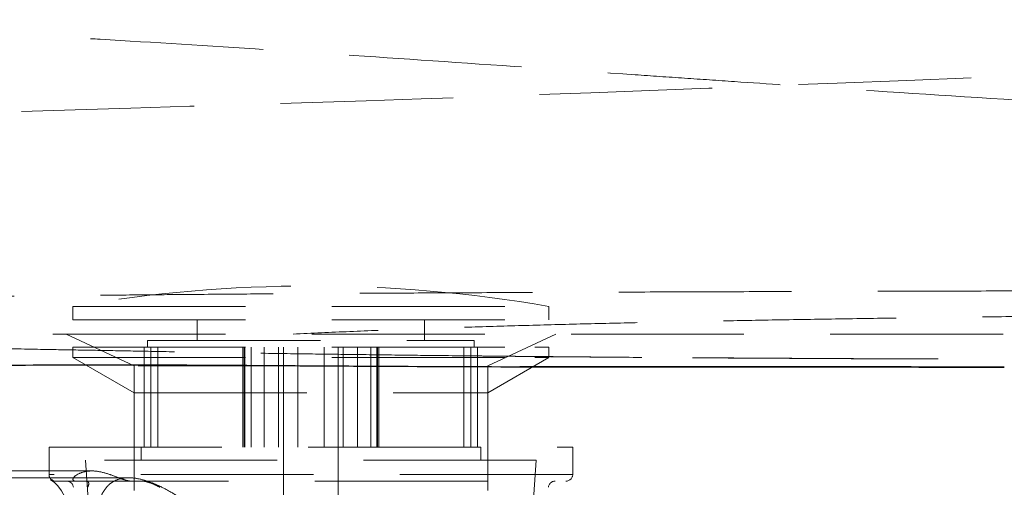
# Model space of a CAD drawing. Units: millimetres. Extents: x 400 to 4100, y 100 to 5840.
# Drawn here: x 3004 to 3149, y 2528 to 2596 of the extents above; entities that cross this region are included whole.
import ezdxf

# ---------------------------------------------------------------- set-up
doc = ezdxf.new("R2010")
doc.units = ezdxf.units.MM
doc.header["$LTSCALE"] = 20
doc.linetypes.add('HIDDEN', pattern=[1.905, 1.27, -0.635])

msp = doc.modelspace()

# ---------------------------------------------------------------- linework, layer by layer
at = {"color": 7, "linetype": 'HIDDEN', "lineweight": 18}
for p, q in [((3011.974, 2554.218), (3081.974, 2554.218)), ((3011.974, 2554.218), (3011.974, 2552.219)), ((3081.974, 2552.219), (3081.974, 2554.218)), ((3011.974, 2552.219), (3081.974, 2552.219)), ((3030.256, 2552.219), (3030.256, 2549.219)), ((3063.692, 2549.219), (3063.692, 2552.219)), ((3010.974, 2550.146), (3020.974, 2545.483)), ((3072.974, 2545.483), (3082.974, 2550.146)), ((3011.974, 2548.218), (3079.907, 2548.218)), ((3011.974, 2548.218), (3011.974, 2546.719)), ((3022.474, 2548.218), (3022.474, 2533.522)), ((3022.974, 2549.219), (3070.974, 2549.219)), ((3022.974, 2549.219), (3022.974, 2548.218)), ((3023.457, 2533.522), (3023.457, 2548.218)), ((3024.472, 2533.522), (3024.472, 2548.218)), ((3036.974, 2548.218), (3036.974, 2533.522)), ((3037.163, 2533.522), (3037.163, 2548.218)), ((3037.282, 2533.522), (3037.282, 2548.218)), ((3038.179, 2533.522), (3038.179, 2548.218)), ((3040.105, 2533.522), (3040.105, 2548.218)), ((3042.215, 2533.522), (3042.215, 2548.218)), ((3042.974, 2548.218), (3042.974, 2533.522)), ((3042.974, 2548.218), (3042.974, 2514.219)), ((3045.038, 2533.522), (3045.038, 2548.218)), ((3048.91, 2533.522), (3048.91, 2548.218)), ((3050.974, 2533.522), (3050.974, 2548.218)), ((3050.974, 2514.219), (3050.974, 2548.218)), ((3051.733, 2533.522), (3051.733, 2548.218)), ((3053.843, 2533.522), (3053.843, 2548.218)), ((3055.769, 2533.522), (3055.769, 2548.218)), ((3056.666, 2533.522), (3056.666, 2548.218)), ((3056.785, 2533.522), (3056.785, 2548.218)), ((3056.974, 2533.522), (3056.974, 2548.218)), ((3069.476, 2533.522), (3069.476, 2548.218)), ((3070.491, 2533.522), (3070.491, 2548.218)), ((3070.974, 2548.218), (3070.974, 2549.219)), ((3071.474, 2533.522), (3071.474, 2548.218)), ((3079.907, 2548.218), (3081.974, 2548.218)), ((3081.974, 2546.719), (3081.974, 2548.218)), ((3011.974, 2546.719), (3079.907, 2546.719)), ((3011.974, 2546.719), (3020.974, 2541.522)), ((3072.974, 2541.522), (3081.974, 2546.719)), ((3079.907, 2546.719), (3081.974, 2546.719)), ((3046.974, 2545.483), (3020.974, 2545.483)), ((3020.974, 2545.483), (3020.974, 2527.146)), ((3072.974, 2527.146), (3072.974, 2545.483)), ((3020.974, 2541.522), (3071.438, 2541.522)), ((3020.974, 2541.522), (3020.974, 2533.522)), ((3071.438, 2541.522), (3072.974, 2541.522)), ((3072.974, 2533.522), (3072.974, 2541.522)), ((3008.474, 2533.522), (3083.2, 2533.522)), ((3008.474, 2533.522), (3008.474, 2529.525)), ((3022.006, 2533.522), (3022.006, 2531.593)), ((3071.942, 2531.593), (3071.942, 2533.522)), ((3083.2, 2533.522), (3085.474, 2533.522)), ((3085.474, 2529.525), (3085.474, 2533.522)), ((3080.116, 2531.593), (3013.832, 2531.593)), ((3013.832, 2531.593), (3014.7, 2519.522)), ((3079.248, 2519.522), (3080.116, 2531.593)), ((3014.824, 2530.022), (2988.861, 2530.022)), ((3007.68, 2529.022), (2988.861, 2529.022)), ((3020.197, 2529.022), (2988.861, 2529.022)), ((3085.455, 2529.525), (3008.476, 2529.525)), ((3009.474, 2528.525), (3084.474, 2528.525))]:
    msp.add_line(p, q, dxfattribs=at)
at = {"color": 7, "linetype": 'HIDDEN', "lineweight": 18, "flags": 128}
for points in [[(2890.797, 2591.345), (2890.797, 2591.345), (2893.702, 2591.019), (2897.047, 2590.556), (2900.859, 2589.967), (2905.165, 2589.266), (2909.075, 2588.604), (2913.359, 2587.861), (2918.03, 2587.056), (2923.101, 2586.202), (2928.585, 2585.317), (2935.105, 2584.354), (2942.153, 2583.488), (2949.726, 2582.804), (2955.9, 2582.451), (2962.4, 2582.247), (2969.229, 2582.173), (2976.387, 2582.212), (2981.246, 2582.287), (2986.252, 2582.393), (2991.43, 2582.521), (2996.756, 2582.667), (3004.396, 2582.89), (3012.318, 2583.129), (3020.497, 2583.377), (3029.155, 2583.639), (3038.058, 2583.911), (3047.163, 2584.198), (3055.106, 2584.459), (3063.171, 2584.733), (3071.33, 2585.02), (3079.553, 2585.317), (3088.157, 2585.637), (3096.807, 2585.966), (3105.472, 2586.3), (3114.123, 2586.637), (3124.373, 2587.037), (3134.571, 2587.435), (3144.681, 2587.825), (3154.906, 2588.213), (3165.013, 2588.587), (3174.98, 2588.945), (3185.4, 2589.305), (3195.654, 2589.643), (3205.728, 2589.96), (3215.609, 2590.253), (3225.513, 2590.53), (3235.224, 2590.783), (3244.739, 2591.013), (3254.054, 2591.22), (3265.285, 2591.445), (3276.228, 2591.64), (3286.882, 2591.804), (3297.345, 2591.939), (3307.531, 2592.048), (3317.441, 2592.13), (3329.426, 2592.198), (3341.013, 2592.23), (3352.205, 2592.228), (3363.008, 2592.195), (3373.426, 2592.134), (3385.917, 2592.02), (3397.846, 2591.869), (3409.22, 2591.683), (3420.042, 2591.467), (3431.038, 2591.205), (3441.427, 2590.914), (3451.208, 2590.599), (3460.38, 2590.264), (3468.037, 2589.951), (3475.218, 2589.626), (3481.916, 2589.292), (3488.127, 2588.95), (3493.845, 2588.603), (3499.145, 2588.248), (3503.928, 2587.891), (3508.182, 2587.535), (3511.895, 2587.18), (3515.054, 2586.829), (3517.184, 2586.549), (3518.941, 2586.272), (3520.314, 2586.001), (3521.293, 2585.742), (3521.864, 2585.499), (3522.014, 2585.273), (3521.729, 2585.059), (3520.996, 2584.854), (3519.743, 2584.645), (3517.967, 2584.437), (3515.645, 2584.223), (3512.754, 2584), (3509.668, 2583.788), (3506.082, 2583.561), (3501.972, 2583.317), (3497.314, 2583.051), (3493.074, 2582.815), (3488.426, 2582.561), (3483.355, 2582.288), (3477.846, 2581.997), (3471.884, 2581.685), (3466.826, 2581.424), (3461.457, 2581.15), (3455.772, 2580.866), (3449.766, 2580.572), (3443.263, 2580.262), (3436.4, 2579.946), (3429.18, 2579.629), (3421.609, 2579.315), (3413.032, 2578.985), (3404.041, 2578.673), (3394.663, 2578.387), (3387.141, 2578.189), (3379.396, 2578.018), (3371.453, 2577.876), (3363.334, 2577.77), (3354.805, 2577.701), (3346.098, 2577.676), (3346.098, 2577.676)], [(3007.878, 2496.033), (3007.294, 2496.062), (3006.713, 2496.271), (3006.143, 2496.659), (3005.59, 2497.22), (3005.06, 2497.949), (3004.558, 2498.837), (3004.091, 2499.876), (3003.663, 2501.053), (3003.279, 2502.356), (3002.944, 2503.77), (3002.66, 2505.28), (3002.431, 2506.869), (3002.26, 2508.521), (3002.148, 2510.216), (3002.096, 2511.936), (3002.106, 2513.663), (3002.177, 2515.377), (3002.308, 2517.06), (3002.498, 2518.694), (3002.745, 2520.259), (3003.046, 2521.74), (3003.398, 2523.12), (3003.796, 2524.384), (3004.237, 2525.518), (3004.716, 2526.51), (3005.227, 2527.348), (3005.766, 2528.024), (3006.325, 2528.53), (3006.899, 2528.86), (3007.481, 2529.012), (3008.066, 2528.983), (3008.646, 2528.773), (3009.216, 2528.386), (3009.769, 2527.825), (3010.3, 2527.096), (3010.801, 2526.207), (3011.268, 2525.169), (3011.696, 2523.992), (3012.08, 2522.689), (3012.416, 2521.275), (3012.7, 2519.765), (3012.929, 2518.175), (3013.1, 2516.524), (3013.212, 2514.829), (3013.263, 2513.109), (3013.253, 2511.382), (3013.183, 2509.667), (3013.051, 2507.984), (3012.861, 2506.351), (3012.614, 2504.785), (3012.314, 2503.304), (3011.962, 2501.924), (3011.563, 2500.66), (3011.122, 2499.527), (3010.643, 2498.535), (3010.132, 2497.697), (3009.594, 2497.021), (3009.035, 2496.515), (3008.461, 2496.184), (3007.878, 2496.033)]]:
    msp.add_lwpolyline(points, dxfattribs=at)
at = {"color": 7, "linetype": 'HIDDEN', "lineweight": 18}
for centre, radius, start, end in [((3046.974, 2351.552), 205.667, 80.20182, 99.79818), ((3009.474, 2529.525), 1, 180, 270), ((3084.474, 2529.525), 1, 270, 0), ((3011.064, 2527.525), 1, 5.41813, 90), ((3082.884, 2527.525), 1, 90, 174.58187)]:
    msp.add_arc(centre, radius, start, end, dxfattribs=at)
for points, knots in [([(3344.341, 2577.676), (3334.041, 2577.684), (3323.643, 2577.763), (3307.903, 2577.982), (3302.632, 2578.072), (3294.689, 2578.23), (3292.033, 2578.287), (3286.719, 2578.409), (3284.063, 2578.474), (3270.784, 2578.817), (3260.17, 2579.151), (3238.961, 2579.927), (3228.365, 2580.37), (3207.193, 2581.35), (3196.617, 2581.889), (3183.408, 2582.613), (3180.765, 2582.761), (3175.487, 2583.06), (3172.857, 2583.212), (3164.998, 2583.672), (3159.799, 2583.985), (3144.318, 2584.941), (3134.155, 2585.599), (3119.151, 2586.597), (3114.189, 2586.932), (3106.808, 2587.434), (3104.358, 2587.601), (3099.478, 2587.936), (3097.045, 2588.103), (3084.97, 2588.934), (3075.622, 2589.581), (3057.534, 2590.819), (3048.794, 2591.41), (3031.927, 2592.513), (3023.8, 2593.025), (3014.035, 2593.607), (3012.1, 2593.721), (3008.28, 2593.942), (3006.395, 2594.049), (3000.816, 2594.36), (2997.196, 2594.553), (2986.651, 2595.092), (2980.109, 2595.39), (2967.975, 2595.869), (2962.382, 2596.049), (2952.15, 2596.293), (2947.51, 2596.356), (2941.297, 2596.366), (2939.35, 2596.354), (2936.624, 2596.316), (2935.75, 2596.3), (2934.493, 2596.27), (2933.877, 2596.254), (2933.181, 2596.233), (2932.888, 2596.224), (2932.694, 2596.217), (2932.597, 2596.214), (2932.501, 2596.211)], [0, 0, 0, 0, 0.0625, 0.0625, 0.09375, 0.09375, 0.109375, 0.109375, 0.125, 0.125, 0.1875, 0.1875, 0.25, 0.25, 0.3125, 0.3125, 0.328125, 0.328125, 0.34375, 0.34375, 0.375, 0.375, 0.4375, 0.4375, 0.46875, 0.46875, 0.484375, 0.484375, 0.5, 0.5, 0.5625, 0.5625, 0.625, 0.625, 0.6875, 0.6875, 0.703125, 0.703125, 0.71875, 0.71875, 0.75, 0.75, 0.8125, 0.8125, 0.875, 0.875, 0.9375, 0.9375, 0.96875, 0.96875, 0.984375, 0.984375, 0.9921875, 0.9960937, 0.9980469, 0.9980469, 1, 1, 1, 1]), ([(2977.96, 2555.146), (2978.661, 2555.172), (2980.063, 2555.225), (2982.912, 2555.313), (2986.603, 2555.41), (2991.35, 2555.512), (2996.563, 2555.605), (3002.292, 2555.691), (3008.543, 2555.772), (3015.314, 2555.847), (3022.517, 2555.916), (3030.464, 2555.983), (3039.207, 2556.048), (3048.785, 2556.11), (3058.817, 2556.167), (3069.414, 2556.221), (3080.577, 2556.271), (3092.295, 2556.318), (3104.387, 2556.362), (3116.351, 2556.4), (3128.127, 2556.435), (3139.662, 2556.465), (3151.408, 2556.493), (3163.331, 2556.52), (3175.398, 2556.543), (3187.487, 2556.565), (3199.58, 2556.585), (3211.658, 2556.602), (3223.798, 2556.618), (3236.091, 2556.633), (3248.52, 2556.646), (3261.066, 2556.657), (3273.591, 2556.667), (3285.896, 2556.675), (3297.976, 2556.682), (3309.778, 2556.687), (3321.603, 2556.69), (3329.105, 2556.692), (3333.114, 2556.692), (3333.114, 2556.692)], [0, 0, 0, 0, 0.0158728, 0.0317456, 0.0580247, 0.0843307, 0.1106377, 0.1369183, 0.1640689, 0.1912468, 0.2184255, 0.2455772, 0.2762643, 0.3069882, 0.337713, 0.3684013, 0.400322, 0.4322824, 0.4642436, 0.4961653, 0.5245054, 0.5528979, 0.5813179, 0.6097389, 0.6381338, 0.6664753, 0.6941244, 0.721797, 0.74947, 0.7771194, 0.8055493, 0.8340041, 0.862459, 0.8908892, 0.9181561, 0.9454446, 0.9727332, 0.9999999, 1, 1, 1, 1]), ([(3475.903, 2555.924), (3475.674, 2555.916), (3475.004, 2555.893), (3473.466, 2555.854), (3471.198, 2555.802), (3468.324, 2555.746), (3464.789, 2555.685), (3460.759, 2555.622), (3456.247, 2555.557), (3451.24, 2555.489), (3445.737, 2555.419), (3439.733, 2555.346), (3433.261, 2555.271), (3426.327, 2555.193), (3418.863, 2555.113), (3410.854, 2555.029), (3402.284, 2554.942), (3393.224, 2554.853), (3383.674, 2554.761), (3373.628, 2554.667), (3363.078, 2554.57), (3352.014, 2554.471), (3341.036, 2554.375), (3330.227, 2554.282), (3319.661, 2554.192), (3308.691, 2554.101), (3297.312, 2554.008), (3286.01, 2553.916), (3274.833, 2553.827), (3263.822, 2553.739), (3252.45, 2553.648), (3240.714, 2553.554), (3229.258, 2553.462), (3218.141, 2553.371), (3207.415, 2553.281), (3197.273, 2553.193), (3187.787, 2553.108), (3179.02, 2553.026), (3170.086, 2552.938), (3160.929, 2552.843), (3151.542, 2552.738), (3141.928, 2552.622), (3132.166, 2552.493), (3122.292, 2552.346), (3112.816, 2552.188), (3103.764, 2552.019), (3095.163, 2551.837), (3086.561, 2551.633), (3078.009, 2551.404), (3069.559, 2551.149), (3061.099, 2550.857), (3052.652, 2550.533), (3047.125, 2550.275), (3044.362, 2550.146)], [0, 0, 0, 0, 0.011265, 0.0329916, 0.0547125, 0.0805464, 0.1063922, 0.1322429, 0.1580902, 0.1839254, 0.2101558, 0.2363976, 0.2626433, 0.2888852, 0.3151156, 0.3421087, 0.3691106, 0.3961119, 0.4231042, 0.4501067, 0.4771202, 0.5041321, 0.5311326, 0.553885, 0.5766529, 0.5994232, 0.6221857, 0.6449337, 0.6648076, 0.6847007, 0.7045956, 0.7244799, 0.7443463, 0.7610006, 0.7776604, 0.7943123, 0.8070214, 0.8197396, 0.8324555, 0.8451612, 0.8581235, 0.8711168, 0.8841128, 0.8970912, 0.910041, 0.9211034, 0.932213, 0.9433416, 0.9544638, 0.9655588, 0.9766113, 0.9883058, 1, 1, 1, 1]), ([(2932.836, 2550.146), (2933.112, 2550.146), (2933.713, 2550.146), (2935.13, 2550.146), (2936.974, 2550.146), (2939.218, 2550.146), (2941.853, 2550.146), (2944.884, 2550.146), (2948.312, 2550.146), (2952.125, 2550.146), (2956.322, 2550.146), (2960.905, 2550.146), (2965.736, 2550.146), (2970.817, 2550.146), (2975.14, 2550.146), (2978.962, 2550.146), (2982.269, 2550.146), (2985.939, 2550.146), (2990.037, 2550.146), (2994.559, 2550.146), (2999.48, 2550.146), (3004.797, 2550.146), (3010.501, 2550.146), (3016.575, 2550.146), (3022.872, 2550.146), (3029.359, 2550.146), (3036, 2550.146), (3042.895, 2550.146), (3050.026, 2550.146), (3057.375, 2550.146), (3065.117, 2550.146), (3073.247, 2550.146), (3081.754, 2550.146), (3090.418, 2550.146), (3099.219, 2550.146), (3108.137, 2550.146), (3117.391, 2550.146), (3126.967, 2550.146), (3136.848, 2550.146), (3146.717, 2550.146), (3156.646, 2550.146), (3166.621, 2550.146), (3176.63, 2550.146), (3186.56, 2550.146), (3196.918, 2550.146), (3203.891, 2550.146), (3207.63, 2550.146)], [0, 0, 0, 0, 0.0282598, 0.0615017, 0.0949348, 0.1283731, 0.1618065, 0.1958053, 0.229809, 0.2638079, 0.2979851, 0.3321671, 0.3663442, 0.3980449, 0.4297456, 0.4458011, 0.4618811, 0.4779566, 0.494006, 0.5104798, 0.526968, 0.5434427, 0.5604217, 0.5774149, 0.5943952, 0.6108528, 0.6273218, 0.6437806, 0.6606193, 0.6774684, 0.6943084, 0.7128377, 0.7313787, 0.7499097, 0.7688132, 0.7877268, 0.8066318, 0.8274068, 0.8482017, 0.8689991, 0.8897775, 0.9111477, 0.9325346, 0.9539232, 0.9752958, 1, 1, 1, 1]), ([(2938.852, 2548.476), (2940.308, 2548.502), (2943.928, 2548.566), (2950.109, 2548.627), (2957.471, 2548.648), (2964.692, 2548.617), (2971.655, 2548.547), (2978.257, 2548.455), (2985.125, 2548.34), (2992.537, 2548.2), (3000.508, 2548.04), (3006.274, 2547.923), (3009.161, 2547.865)], [0, 0, 0, 0, 0.07937244, 0.19744929, 0.31558626, 0.43364434, 0.52441109, 0.61526313, 0.70610517, 0.79685898, 0.89828662, 1, 1, 1, 1]), ([(3009.161, 2547.865), (3006.609, 2547.914), (3001.504, 2548.012), (2994.155, 2548.147), (2986.995, 2548.27), (2980.055, 2548.377), (2973.338, 2548.465), (2966.383, 2548.536), (2959.266, 2548.582), (2952.059, 2548.591), (2945.209, 2548.56), (2940.971, 2548.504), (2938.852, 2548.476)], [0, 0, 0, 0, 0.0899585, 0.1799725, 0.2699403, 0.3616088, 0.4533233, 0.5450004, 0.6582722, 0.771548, 0.8857729, 1, 1, 1, 1]), ([(3064.996, 2546.997), (3062.472, 2547.029), (3057.421, 2547.094), (3049.952, 2547.182), (3042.534, 2547.28), (3035.189, 2547.396), (3027.931, 2547.524), (3021.183, 2547.651), (3014.918, 2547.771), (3011.081, 2547.834), (3009.161, 2547.865)], [0, 0, 0, 0, 0.12856597, 0.25719531, 0.3857641, 0.51659193, 0.64748352, 0.77831252, 0.88908044, 1, 1, 1, 1]), ([(3064.996, 2546.997), (3067.913, 2546.966), (3073.749, 2546.906), (3082.597, 2546.826), (3091.551, 2546.753), (3100.599, 2546.687), (3109.717, 2546.628), (3118.283, 2546.577), (3126.291, 2546.534), (3131.246, 2546.509), (3133.725, 2546.497)], [0, 0, 0, 0, 0.1290475, 0.2581749, 0.3872267, 0.5190652, 0.6509821, 0.7828294, 0.8913424, 1, 1, 1, 1]), ([(3133.725, 2546.497), (3130.718, 2546.511), (3124.703, 2546.539), (3115.623, 2546.586), (3106.463, 2546.639), (3097.235, 2546.702), (3087.962, 2546.774), (3079.495, 2546.848), (3071.835, 2546.923), (3067.277, 2546.972), (3064.996, 2546.997)], [0, 0, 0, 0, 0.1317267, 0.2635166, 0.3952375, 0.5295452, 0.6639283, 0.7982262, 0.8990359, 1, 1, 1, 1]), ([(3177.297, 2546.327), (3174.875, 2546.342), (3170.03, 2546.372), (3162.658, 2546.413), (3155.211, 2546.449), (3147.895, 2546.475), (3140.733, 2546.492), (3136.062, 2546.496), (3133.725, 2546.497)], [0, 0, 0, 0, 0.1708924, 0.3417823, 0.5133802, 0.6849761, 0.8424031, 1, 1, 1, 1]), ([(3012.385, 2528.525), (3012.381, 2528.525), (3012.332, 2528.526), (3012.235, 2528.536), (3012.11, 2528.58), (3011.999, 2528.681), (3011.975, 2528.915), (3012.205, 2529.235), (3012.526, 2529.429), (3012.683, 2529.525)], [0, 0, 0, 0, 0.0034113, 0.045961, 0.0969363, 0.1762898, 0.3283924, 0.6693456, 1, 1, 1, 1]), ([(3012.683, 2529.525), (3012.695, 2529.532), (3013.107, 2529.749), (3014.007, 2530.031), (3015.564, 2530.061), (3016.754, 2529.709), (3017.373, 2529.525)], [0, 0, 0, 0, 0.0095034, 0.3241497, 0.6478701, 1, 1, 1, 1]), ([(3034.716, 2519.522), (3034.142, 2520.239), (3032.99, 2521.677), (3031.046, 2523.541), (3029.095, 2525.14), (3027.181, 2526.469), (3025.342, 2527.532), (3023.506, 2528.367), (3021.73, 2528.906), (3020.06, 2529.092), (3018.604, 2528.855), (3017.426, 2528.212), (3016.54, 2527.196), (3015.897, 2525.884), (3015.468, 2524.256), (3015.179, 2522.178), (3015.137, 2520.485), (3015.114, 2519.522)], [0, 0, 0, 0, 0.0700723, 0.1404559, 0.2105892, 0.2737605, 0.337136, 0.4002136, 0.4674077, 0.5345495, 0.6020534, 0.6695439, 0.7310314, 0.7925386, 0.855083, 0.9176447, 1, 1, 1, 1]), ([(3017.373, 2529.525), (3017.81, 2529.358), (3018.465, 2529.108), (3019.401, 2528.767), (3019.95, 2528.611), (3020.268, 2528.545), (3020.469, 2528.526), (3020.532, 2528.526), (3020.544, 2528.525)], [0, 0, 0, 0, 0.5000292, 0.7500342, 0.8498875, 0.9504002, 0.9902469, 1, 1, 1, 1]), ([(3014.174, 2527.62), (3014.261, 2527.845), (3014.366, 2528.119), (3014.266, 2528.372), (3014.181, 2528.458), (3014.057, 2528.509), (3013.956, 2528.525), (3013.894, 2528.525), (3013.883, 2528.525)], [0, 0, 0, 0, 0.5865462, 0.7148016, 0.8436968, 0.9145661, 0.9860904, 1, 1, 1, 1]), ([(3022.209, 2528.525), (3022.266, 2528.523), (3022.443, 2528.515), (3023.012, 2528.4), (3023.849, 2528.123), (3024.465, 2527.791), (3024.784, 2527.62)], [0, 0, 0, 0, 0.0592242, 0.1837496, 0.5776876, 1, 1, 1, 1])]:
    msp.add_open_spline(points, degree=3, knots=knots, dxfattribs=at)
at = {"color": 7, "linetype": 'Continuous', "lineweight": 25}
for points, knots in [([(2997.312, 2545.45), (3003.08, 2545.598), (3009.114, 2545.644), (3021.687, 2545.652), (3028.227, 2545.613), (3036.711, 2545.558), (3038.422, 2545.546), (3041.863, 2545.523), (3043.593, 2545.511), (3048.813, 2545.478), (3052.332, 2545.457), (3063.006, 2545.4), (3070.275, 2545.369), (3077.691, 2545.345)], [0, 0, 0, 0, 0.25, 0.25, 0.5, 0.5, 0.5625, 0.5625, 0.625, 0.625, 0.75, 0.75, 1, 1, 1, 1]), ([(3148.925, 2545.3), (3136.692, 2545.306), (3124.614, 2545.313), (3109.723, 2545.322), (3106.756, 2545.324), (3102.32, 2545.327), (3100.844, 2545.328), (3097.897, 2545.33), (3096.426, 2545.331), (3089.101, 2545.336), (3083.345, 2545.341), (3077.691, 2545.345)], [0, 0, 0, 0, 0.5, 0.5, 0.625, 0.625, 0.6875, 0.6875, 0.75, 0.75, 1, 1, 1, 1]), ([(3077.691, 2545.345), (3083.336, 2545.341), (3089.08, 2545.336), (3097.846, 2545.33), (3100.795, 2545.328), (3106.706, 2545.324), (3109.674, 2545.322), (3124.566, 2545.312), (3136.66, 2545.306), (3148.925, 2545.3)], [0, 0, 0, 0, 0.25, 0.25, 0.375, 0.375, 0.5, 0.5, 1, 1, 1, 1])]:
    msp.add_open_spline(points, degree=3, knots=knots, dxfattribs=at)

doc.saveas('drawing.dxf')
